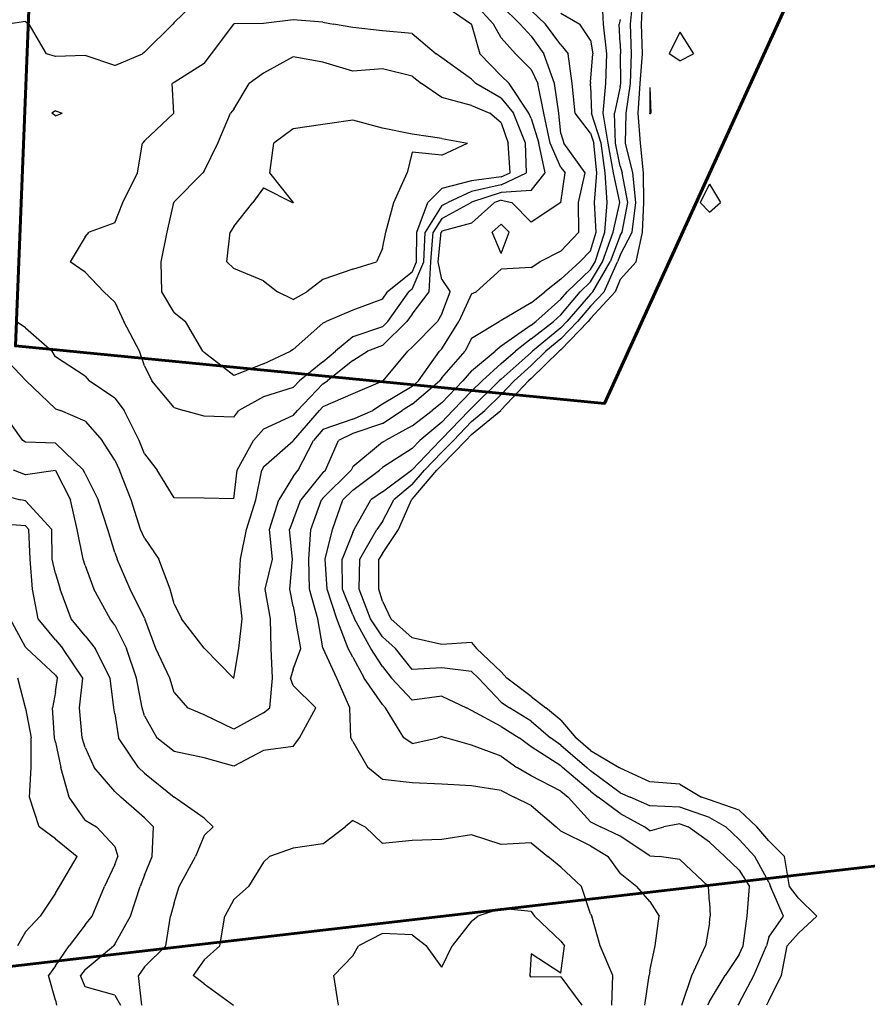
# Model space of a CAD drawing. Extents: x 1627044 to 1639762, y 277292 to 291364.
# Drawn here: x 1633795 to 1634508, y 288676 to 289504 of the extents above; entities that cross this region are included whole.
import ezdxf

# ---------------------------------------------------------------- set-up
doc = ezdxf.new("R2010")
doc.units = 0
doc.header["$LTSCALE"] = 200
doc.header["$MEASUREMENT"] = 0
for name, color, linetype in [('1212.000000', 177, 'CONTINUOUS'), ('1214.000000', 173, 'CONTINUOUS'), ('1216.000000', 167, 'CONTINUOUS'), ('1218.000000', 163, 'CONTINUOUS'), ('1220.000000', 157, 'CONTINUOUS'), ('1222.000000', 153, 'CONTINUOUS'), ('1224.000000', 147, 'CONTINUOUS'), ('1226.000000', 143, 'CONTINUOUS'), ('1228.000000', 137, 'CONTINUOUS'), ('1230.000000', 133, 'CONTINUOUS'), ('1232.000000', 127, 'CONTINUOUS'), ('1234.000000', 123, 'CONTINUOUS'), ('1236.000000', 117, 'CONTINUOUS')]:
    doc.layers.add(name, color=color, linetype=linetype)
doc.layers.add('PROPLINE', color=71, linetype='CONTINUOUS', lineweight=60)

msp = doc.modelspace()

# ---------------------------------------------------------------- linework, layer by layer
at = {"layer": '1212.000000'}
for p, q in [((1634350, 289493.15, 1212), (1634341.1, 289475, 1212)), ((1634350, 289493.15, 1212), (1634361.55, 289475, 1212)), ((1634350, 289469.13, 1212), (1634341.1, 289475, 1212)), ((1634350, 289469.13, 1212), (1634361.55, 289475, 1212)), ((1634325, 289446.67, 1212), (1634324.93, 289425, 1212)), ((1634325, 289446.67, 1212), (1634325.71, 289425, 1212)), ((1634325, 289424.56, 1212), (1634324.93, 289425, 1212)), ((1634325, 289424.56, 1212), (1634325.71, 289425, 1212)), ((1634375, 289365.54, 1212), (1634367.13, 289350, 1212)), ((1634375, 289365.54, 1212), (1634384.2, 289350, 1212)), ((1634375, 289341.76, 1212), (1634367.13, 289350, 1212)), ((1634375, 289341.76, 1212), (1634384.2, 289350, 1212))]:
    msp.add_line(p, q, dxfattribs=at)
at = {"layer": '1214.000000'}
for p, q in [((1634317.87, 289500, 1214), (1634319.23, 289525, 1214)), ((1634318.57, 289475, 1214), (1634317.87, 289500, 1214)), ((1634316.84, 289450, 1214), (1634318.57, 289475, 1214)), ((1634314.99, 289425, 1214), (1634316.84, 289450, 1214)), ((1634317.02, 289400, 1214), (1634314.99, 289425, 1214)), ((1634319.64, 289375, 1214), (1634317.02, 289400, 1214)), ((1634319.83, 289350, 1214), (1634319.64, 289375, 1214)), ((1634318.57, 289325, 1214), (1634319.83, 289350, 1214)), ((1634313.49, 289300, 1214), (1634318.57, 289325, 1214)), ((1634300, 289285.12, 1214), (1634313.49, 289300, 1214)), ((1634300, 289285.12, 1214), (1634295.84, 289275, 1214)), ((1634275, 289252.45, 1214), (1634295.84, 289275, 1214)), ((1634250, 289226.09, 1214), (1634272.88, 289250, 1214)), ((1634275, 289252.45, 1214), (1634272.88, 289250, 1214)), ((1634225, 289201.93, 1214), (1634248.68, 289225, 1214)), ((1634250, 289226.09, 1214), (1634248.68, 289225, 1214)), ((1634200, 289175.53, 1214), (1634222.85, 289200, 1214)), ((1634225, 289201.93, 1214), (1634222.85, 289200, 1214)), ((1634175, 289154.94, 1214), (1634199.46, 289175, 1214)), ((1634200, 289175.53, 1214), (1634199.46, 289175, 1214)), ((1634150, 289129.28, 1214), (1634170.21, 289150, 1214)), ((1634175, 289154.94, 1214), (1634170.21, 289150, 1214)), ((1634125, 289100.56, 1214), (1634145.84, 289125, 1214)), ((1634150, 289129.28, 1214), (1634145.84, 289125, 1214)), ((1634113.45, 289075, 1214), (1634124.34, 289100, 1214)), ((1634125, 289100.56, 1214), (1634124.34, 289100, 1214)), ((1634100, 289054.87, 1214), (1634113.45, 289075, 1214)), ((1634100, 289054.87, 1214), (1634097.03, 289050, 1214)), ((1634097.1, 289025, 1214), (1634097.03, 289050, 1214)), ((1634100, 289014.91, 1214), (1634097.1, 289025, 1214)), ((1634100, 289014.91, 1214), (1634106.97, 289000, 1214)), ((1634125, 288984.02, 1214), (1634106.97, 289000, 1214)), ((1634150, 288978.37, 1214), (1634125, 288984.02, 1214)), ((1634175, 288980.06, 1214), (1634150, 288978.37, 1214)), ((1634175, 288980.06, 1214), (1634179.25, 288975, 1214)), ((1634200, 288955.46, 1214), (1634179.25, 288975, 1214)), ((1634200, 288955.46, 1214), (1634204.51, 288950, 1214)), ((1634225, 288934.56, 1214), (1634204.51, 288950, 1214)), ((1634225, 288934.56, 1214), (1634237.56, 288925, 1214)), ((1634250, 288914.7, 1214), (1634237.56, 288925, 1214)), ((1634250, 288914.7, 1214), (1634262.64, 288900, 1214)), ((1634275, 288889.33, 1214), (1634262.64, 288900, 1214)), ((1634275, 288889.33, 1214), (1634299.09, 288875, 1214)), ((1634300, 288874.34, 1214), (1634299.09, 288875, 1214)), ((1634325, 288862.83, 1214), (1634300, 288874.34, 1214)), ((1634350, 288860.99, 1214), (1634325, 288862.83, 1214)), ((1634350, 288860.99, 1214), (1634368.29, 288850, 1214)), ((1634375, 288847.8, 1214), (1634368.29, 288850, 1214)), ((1634400, 288838.99, 1214), (1634375, 288847.8, 1214)), ((1634400, 288838.99, 1214), (1634414.7, 288825, 1214)), ((1634425, 288813.4, 1214), (1634414.7, 288825, 1214)), ((1634425, 288813.4, 1214), (1634438.01, 288800, 1214)), ((1634442.34, 288775, 1214), (1634438.01, 288800, 1214)), ((1634450, 288765.14, 1214), (1634442.34, 288775, 1214)), ((1634450, 288765.14, 1214), (1634465.19, 288750, 1214)), ((1634450, 288735.76, 1214), (1634465.19, 288750, 1214)), ((1634450, 288735.76, 1214), (1634440.42, 288725, 1214)), ((1634435.49, 288700, 1214), (1634440.42, 288725, 1214)), ((1634425, 288679, 1214), (1634435.49, 288700, 1214)), ((1634425, 288679, 1214), (1634423.09, 288675, 1214))]:
    msp.add_line(p, q, dxfattribs=at)
at = {"layer": '1216.000000'}
for p, q in [((1634308.63, 289500, 1216), (1634311.09, 289525, 1216)), ((1634309.45, 289475, 1216), (1634308.63, 289500, 1216)), ((1634308.67, 289450, 1216), (1634309.45, 289475, 1216)), ((1634305.05, 289425, 1216), (1634308.67, 289450, 1216)), ((1634304.33, 289400, 1216), (1634305.05, 289425, 1216)), ((1634310.68, 289375, 1216), (1634304.33, 289400, 1216)), ((1634313.13, 289350, 1216), (1634310.68, 289375, 1216)), ((1634310.03, 289325, 1216), (1634313.13, 289350, 1216)), ((1634300, 289305.78, 1216), (1634310.03, 289325, 1216)), ((1634300, 289305.78, 1216), (1634297.77, 289300, 1216)), ((1634286.37, 289275, 1216), (1634297.77, 289300, 1216)), ((1634275, 289262.69, 1216), (1634286.37, 289275, 1216)), ((1634275, 289262.69, 1216), (1634264.01, 289250, 1216)), ((1634250, 289235.36, 1216), (1634264.01, 289250, 1216)), ((1634250, 289235.36, 1216), (1634237.46, 289225, 1216)), ((1634225, 289212.87, 1216), (1634237.46, 289225, 1216)), ((1634225, 289212.87, 1216), (1634210.68, 289200, 1216)), ((1634200, 289188.56, 1216), (1634210.68, 289200, 1216)), ((1634200, 289188.56, 1216), (1634186.21, 289175, 1216)), ((1634175, 289165.81, 1216), (1634186.21, 289175, 1216)), ((1634175, 289165.81, 1216), (1634159.66, 289150, 1216)), ((1634150, 289140.09, 1216), (1634159.66, 289150, 1216)), ((1634150, 289140.09, 1216), (1634135.32, 289125, 1216)), ((1634125, 289112.89, 1216), (1634135.32, 289125, 1216)), ((1634125, 289112.89, 1216), (1634109.71, 289100, 1216)), ((1634100, 289081.66, 1216), (1634109.71, 289100, 1216)), ((1634100, 289081.66, 1216), (1634095.41, 289075, 1216)), ((1634080.91, 289050, 1216), (1634095.41, 289075, 1216)), ((1634080.35, 289025, 1216), (1634080.91, 289050, 1216)), ((1634089.96, 289000, 1216), (1634080.35, 289025, 1216)), ((1634100, 288984.87, 1216), (1634089.96, 289000, 1216)), ((1634100, 288984.87, 1216), (1634110.92, 288975, 1216)), ((1634125, 288957.29, 1216), (1634110.92, 288975, 1216)), ((1634150, 288958.7, 1216), (1634125, 288957.29, 1216)), ((1634175, 288955.57, 1216), (1634150, 288958.7, 1216)), ((1633799.95, 288925, 1216), (1633793.42, 288950, 1216)), ((1634175, 288955.57, 1216), (1634180.78, 288950, 1216)), ((1634200, 288930.01, 1216), (1634180.78, 288950, 1216)), ((1633800, 288924.77, 1216), (1633799.95, 288925, 1216)), ((1633800, 288924.77, 1216), (1633804.57, 288900, 1216)), ((1634200, 288930.01, 1216), (1634206.95, 288925, 1216)), ((1634225, 288913.89, 1216), (1634206.95, 288925, 1216)), ((1634225, 288913.89, 1216), (1634241.39, 288900, 1216)), ((1633804.54, 288875, 1216), (1633804.57, 288900, 1216)), ((1634250, 288893.75, 1216), (1634241.39, 288900, 1216)), ((1634250, 288893.75, 1216), (1634271.81, 288875, 1216)), ((1633803.15, 288850, 1216), (1633804.54, 288875, 1216)), ((1634275, 288872.27, 1216), (1634271.81, 288875, 1216)), ((1634300, 288853.55, 1216), (1634275, 288872.27, 1216)), ((1633811.4, 288825, 1216), (1633803.15, 288850, 1216)), ((1634300, 288853.55, 1216), (1634308.29, 288850, 1216)), ((1634325, 288842.73, 1216), (1634308.29, 288850, 1216)), ((1634350, 288841.63, 1216), (1634325, 288842.73, 1216)), ((1634375, 288832.92, 1216), (1634350, 288841.63, 1216)), ((1633825, 288815.02, 1216), (1633811.4, 288825, 1216)), ((1634375, 288832.92, 1216), (1634388.78, 288825, 1216)), ((1634400, 288814.43, 1216), (1634388.78, 288825, 1216)), ((1633825, 288815.02, 1216), (1633843.43, 288800, 1216)), ((1634400, 288814.43, 1216), (1634413.06, 288800, 1216)), ((1633828.53, 288775, 1216), (1633843.43, 288800, 1216)), ((1634425, 288778.43, 1216), (1634413.06, 288800, 1216)), ((1634425, 288778.43, 1216), (1634426.38, 288775, 1216)), ((1633825, 288769.19, 1216), (1633812.2, 288750, 1216)), ((1633825, 288769.19, 1216), (1633828.53, 288775, 1216)), ((1634437.13, 288750, 1216), (1634426.38, 288775, 1216)), ((1633800, 288736.68, 1216), (1633812.2, 288750, 1216)), ((1634425, 288732.36, 1216), (1634437.13, 288750, 1216)), ((1633800, 288736.68, 1216), (1633793.18, 288725, 1216)), ((1634425, 288732.36, 1216), (1634422.99, 288725, 1216)), ((1634412.35, 288700, 1216), (1634422.99, 288725, 1216)), ((1634400, 288676.92, 1216), (1634412.35, 288700, 1216)), ((1634400, 288676.92, 1216), (1634398.78, 288675, 1216))]:
    msp.add_line(p, q, dxfattribs=at)
at = {"layer": '1218.000000'}
for p, q in [((1634300, 289503.89, 1218), (1634299.11, 289500, 1218)), ((1634300, 289483.76, 1218), (1634299.11, 289500, 1218)), ((1634300, 289483.76, 1218), (1634300.33, 289475, 1218)), ((1634300.5, 289450, 1218), (1634300.33, 289475, 1218)), ((1634300, 289447.22, 1218), (1634295.24, 289425, 1218)), ((1634300, 289447.22, 1218), (1634300.5, 289450, 1218)), ((1634295.99, 289400, 1218), (1634295.24, 289425, 1218)), ((1634300, 289380.63, 1218), (1634295.99, 289400, 1218)), ((1634300, 289380.63, 1218), (1634301.72, 289375, 1218)), ((1634306.44, 289350, 1218), (1634301.72, 289375, 1218)), ((1634301.48, 289325, 1218), (1634306.44, 289350, 1218)), ((1634300, 289322.15, 1218), (1634291.46, 289300, 1218)), ((1634300, 289322.15, 1218), (1634301.48, 289325, 1218)), ((1634276.91, 289275, 1218), (1634291.46, 289300, 1218)), ((1634275, 289272.93, 1218), (1634255.15, 289250, 1218)), ((1634275, 289272.93, 1218), (1634276.91, 289275, 1218)), ((1634250, 289244.62, 1218), (1634255.15, 289250, 1218)), ((1634250, 289244.62, 1218), (1634226.23, 289225, 1218)), ((1634225, 289223.8, 1218), (1634200, 289201.58, 1218)), ((1634225, 289223.8, 1218), (1634226.23, 289225, 1218)), ((1634175, 289177.17, 1218), (1634198.25, 289200, 1218)), ((1634200, 289201.58, 1218), (1634198.25, 289200, 1218)), ((1634150, 289151.18, 1218), (1634172.91, 289175, 1218)), ((1634175, 289177.17, 1218), (1634172.91, 289175, 1218)), ((1634125, 289125.32, 1218), (1634148.58, 289150, 1218)), ((1634150, 289151.18, 1218), (1634148.58, 289150, 1218)), ((1634100, 289106.8, 1218), (1634124.51, 289125, 1218)), ((1634125, 289125.32, 1218), (1634124.51, 289125, 1218)), ((1634100, 289106.8, 1218), (1634090.4, 289100, 1218)), ((1634076.35, 289075, 1218), (1634090.4, 289100, 1218)), ((1634075, 289072.49, 1218), (1634076.35, 289075, 1218)), ((1634075, 289072.49, 1218), (1634066.05, 289050, 1218)), ((1634066.34, 289025, 1218), (1634066.05, 289050, 1218)), ((1634075, 289003.45, 1218), (1634066.34, 289025, 1218)), ((1633800, 288976.26, 1218), (1633787.12, 289000, 1218)), ((1634075, 289003.45, 1218), (1634076.47, 289000, 1218)), ((1634090.35, 288975, 1218), (1634076.47, 289000, 1218)), ((1633800, 288976.26, 1218), (1633800.99, 288975, 1218)), ((1633825, 288952.51, 1218), (1633800.99, 288975, 1218)), ((1634100, 288959.78, 1218), (1634090.35, 288975, 1218)), ((1634100, 288959.78, 1218), (1634107.7, 288950, 1218)), ((1633825, 288952.51, 1218), (1633826.82, 288950, 1218)), ((1633825, 288938.64, 1218), (1633826.82, 288950, 1218)), ((1634125, 288931.65, 1218), (1634107.7, 288950, 1218)), ((1633825, 288938.64, 1218), (1633822.66, 288925, 1218)), ((1634150, 288934.98, 1218), (1634125, 288931.65, 1218)), ((1634150, 288934.98, 1218), (1634170.7, 288925, 1218)), ((1633824.37, 288900, 1218), (1633822.66, 288925, 1218)), ((1634175, 288923.01, 1218), (1634170.7, 288925, 1218)), ((1634200, 288909.41, 1218), (1634175, 288923.01, 1218)), ((1634200, 288909.41, 1218), (1634215.01, 288900, 1218)), ((1633825, 288896.23, 1218), (1633824.37, 288900, 1218)), ((1634225, 288892.29, 1218), (1634215.01, 288900, 1218)), ((1633825, 288896.23, 1218), (1633829.68, 288875, 1218)), ((1634250, 288876.33, 1218), (1634225, 288892.29, 1218)), ((1633836.52, 288850, 1218), (1633829.68, 288875, 1218)), ((1634250, 288876.33, 1218), (1634251.55, 288875, 1218)), ((1634275, 288854.92, 1218), (1634251.55, 288875, 1218)), ((1633850, 288830.71, 1218), (1633836.52, 288850, 1218)), ((1634275, 288854.92, 1218), (1634281.37, 288850, 1218)), ((1634300, 288836.4, 1218), (1634281.37, 288850, 1218)), ((1634300, 288836.4, 1218), (1634320.31, 288825, 1218)), ((1633850, 288830.71, 1218), (1633859.73, 288825, 1218)), ((1633875, 288808.47, 1218), (1633859.73, 288825, 1218)), ((1634325, 288821.65, 1218), (1634320.31, 288825, 1218)), ((1634325, 288821.65, 1218), (1634336.53, 288825, 1218)), ((1634350, 288827.62, 1218), (1634336.53, 288825, 1218)), ((1634350, 288827.62, 1218), (1634357.15, 288825, 1218)), ((1634375, 288812.08, 1218), (1634357.15, 288825, 1218)), ((1633875, 288808.47, 1218), (1633877.54, 288800, 1218)), ((1634375, 288812.08, 1218), (1634387.93, 288800, 1218)), ((1633875, 288793.28, 1218), (1633877.54, 288800, 1218)), ((1634400, 288788.51, 1218), (1634387.93, 288800, 1218)), ((1633875, 288793.28, 1218), (1633866.45, 288775, 1218)), ((1634400, 288788.51, 1218), (1634408.61, 288775, 1218)), ((1633856.06, 288750, 1218), (1633866.45, 288775, 1218)), ((1634406.58, 288750, 1218), (1634408.61, 288775, 1218)), ((1633850, 288742.64, 1218), (1633836.59, 288725, 1218)), ((1633850, 288742.64, 1218), (1633856.06, 288750, 1218)), ((1634403.47, 288725, 1218), (1634406.58, 288750, 1218)), ((1633825, 288708.26, 1218), (1633836.59, 288725, 1218)), ((1634400, 288717.66, 1218), (1634388.25, 288700, 1218)), ((1634400, 288717.66, 1218), (1634403.47, 288725, 1218)), ((1633825, 288708.26, 1218), (1633819.12, 288700, 1218)), ((1633825, 288679.25, 1218), (1633819.12, 288700, 1218)), ((1634375, 288678.28, 1218), (1634388.25, 288700, 1218)), ((1633825, 288679.25, 1218), (1633826.1, 288675, 1218)), ((1634375, 288678.28, 1218), (1634373.42, 288675, 1218))]:
    msp.add_line(p, q, dxfattribs=at)
at = {"layer": '1220.000000'}
for p, q in [((1634285.78, 289500, 1220), (1634284.54, 289525, 1220)), ((1634288.65, 289475, 1220), (1634285.78, 289500, 1220)), ((1634287.85, 289450, 1220), (1634288.65, 289475, 1220)), ((1634285.57, 289425, 1220), (1634287.85, 289450, 1220)), ((1634289.91, 289400, 1220), (1634285.57, 289425, 1220)), ((1634294.31, 289375, 1220), (1634289.91, 289400, 1220)), ((1634299.58, 289350, 1220), (1634294.31, 289375, 1220)), ((1634294.07, 289325, 1220), (1634299.58, 289350, 1220)), ((1634285.15, 289300, 1220), (1634294.07, 289325, 1220)), ((1634275, 289283.29, 1220), (1634285.15, 289300, 1220)), ((1634275, 289283.29, 1220), (1634266.28, 289275, 1220)), ((1634250, 289255.49, 1220), (1634266.28, 289275, 1220)), ((1634250, 289255.49, 1220), (1634243.8, 289250, 1220)), ((1634225, 289235.29, 1220), (1634243.8, 289250, 1220)), ((1634225, 289235.29, 1220), (1634211.91, 289225, 1220)), ((1634200, 289214.52, 1220), (1634211.91, 289225, 1220)), ((1634200, 289214.52, 1220), (1634183.93, 289200, 1220)), ((1634175, 289191.23, 1220), (1634183.93, 289200, 1220)), ((1634175, 289191.23, 1220), (1634159.36, 289175, 1220)), ((1634150, 289165.27, 1220), (1634159.36, 289175, 1220)), ((1634150, 289165.27, 1220), (1634131.56, 289150, 1220)), ((1634125, 289143.13, 1220), (1634131.56, 289150, 1220)), ((1634125, 289143.13, 1220), (1634100, 289127.08, 1220)), ((1634075, 289108.23, 1220), (1634097.64, 289125, 1220)), ((1634100, 289127.08, 1220), (1634097.64, 289125, 1220)), ((1634075, 289108.23, 1220), (1634066.74, 289100, 1220)), ((1634058.12, 289075, 1220), (1634066.74, 289100, 1220)), ((1633800, 289078.04, 1220), (1633775, 289079.92, 1220)), ((1633800, 289078.04, 1220), (1633802.78, 289075, 1220)), ((1633803.73, 289050, 1220), (1633802.78, 289075, 1220)), ((1634051.93, 289050, 1220), (1634058.12, 289075, 1220)), ((1633805.7, 289025, 1220), (1633803.73, 289050, 1220)), ((1634053.62, 289025, 1220), (1634051.93, 289050, 1220)), ((1633810.58, 289000, 1220), (1633805.7, 289025, 1220)), ((1634061.58, 289000, 1220), (1634053.62, 289025, 1220)), ((1633825, 288982.4, 1220), (1633810.58, 289000, 1220)), ((1634071.17, 288975, 1220), (1634061.58, 289000, 1220)), ((1633825, 288982.4, 1220), (1633831.22, 288975, 1220)), ((1633848.05, 288950, 1220), (1633831.22, 288975, 1220)), ((1634075, 288967.58, 1220), (1634071.17, 288975, 1220)), ((1634075, 288967.58, 1220), (1634084.79, 288950, 1220)), ((1633845.3, 288925, 1220), (1633848.05, 288950, 1220)), ((1634100, 288927.87, 1220), (1634084.79, 288950, 1220)), ((1633847.52, 288900, 1220), (1633845.3, 288925, 1220)), ((1634100, 288927.87, 1220), (1634102.66, 288925, 1220)), ((1634117.9, 288900, 1220), (1634102.66, 288925, 1220)), ((1633850, 288891.86, 1220), (1633847.52, 288900, 1220)), ((1634125, 288895, 1220), (1634117.9, 288900, 1220)), ((1634125, 288895, 1220), (1634146.64, 288900, 1220)), ((1634150, 288901.03, 1220), (1634146.64, 288900, 1220)), ((1634150, 288901.03, 1220), (1634153.33, 288900, 1220)), ((1634175, 288893.69, 1220), (1634153.33, 288900, 1220)), ((1633850, 288891.86, 1220), (1633857.65, 288875, 1220)), ((1634200, 288884.46, 1220), (1634175, 288893.69, 1220)), ((1634200, 288884.46, 1220), (1634213.13, 288875, 1220)), ((1633875, 288854.88, 1220), (1633857.65, 288875, 1220)), ((1634225, 288868, 1220), (1634213.13, 288875, 1220)), ((1634250, 288855.16, 1220), (1634225, 288868, 1220)), ((1633875, 288854.88, 1220), (1633880.17, 288850, 1220)), ((1633900, 288832.51, 1220), (1633880.17, 288850, 1220)), ((1634250, 288855.16, 1220), (1634256.28, 288850, 1220)), ((1634275, 288829.35, 1220), (1634256.28, 288850, 1220)), ((1633900, 288832.51, 1220), (1633907.48, 288825, 1220)), ((1633906.45, 288800, 1220), (1633907.48, 288825, 1220)), ((1634275, 288829.35, 1220), (1634283.27, 288825, 1220)), ((1634300, 288817.15, 1220), (1634283.27, 288825, 1220)), ((1634325, 288800.74, 1220), (1634300, 288817.15, 1220)), ((1633900, 288784.43, 1220), (1633906.45, 288800, 1220)), ((1634325, 288800.74, 1220), (1634332.84, 288800, 1220)), ((1634350, 288797.51, 1220), (1634332.84, 288800, 1220)), ((1634350, 288797.51, 1220), (1634374.19, 288775, 1220)), ((1633900, 288784.43, 1220), (1633896.43, 288775, 1220)), ((1633888.27, 288750, 1220), (1633896.43, 288775, 1220)), ((1634375, 288761.74, 1220), (1634374.19, 288775, 1220)), ((1634375, 288761.74, 1220), (1634375.69, 288750, 1220)), ((1633875, 288726.3, 1220), (1633888.27, 288750, 1220)), ((1634375, 288744.45, 1220), (1634371.73, 288725, 1220)), ((1634375, 288744.45, 1220), (1634375.69, 288750, 1220)), ((1633875, 288726.3, 1220), (1633873.95, 288725, 1220)), ((1633850, 288705, 1220), (1633873.95, 288725, 1220)), ((1634360.24, 288700, 1220), (1634371.73, 288725, 1220)), ((1633850, 288705, 1220), (1633846.15, 288700, 1220)), ((1633850, 288690.67, 1220), (1633846.15, 288700, 1220)), ((1634351.65, 288675, 1220), (1634360.24, 288700, 1220)), ((1633875, 288683.47, 1220), (1633850, 288690.67, 1220)), ((1633875, 288683.47, 1220), (1633879.65, 288675, 1220))]:
    msp.add_line(p, q, dxfattribs=at)
at = {"layer": '1222.000000'}
for p, q in [((1634250, 289509.06, 1222), (1634266.1, 289500, 1222)), ((1634275, 289486.34, 1222), (1634266.1, 289500, 1222)), ((1634275, 289486.34, 1222), (1634276.88, 289475, 1222)), ((1634275, 289451.14, 1222), (1634276.88, 289475, 1222)), ((1634275, 289451.14, 1222), (1634274.88, 289450, 1222)), ((1634275, 289448.11, 1222), (1634274.88, 289450, 1222)), ((1634275, 289448.11, 1222), (1634275.9, 289425, 1222)), ((1634283.82, 289400, 1222), (1634275.9, 289425, 1222)), ((1634287.27, 289375, 1222), (1634283.82, 289400, 1222)), ((1634288.92, 289350, 1222), (1634287.27, 289375, 1222)), ((1634286.9, 289325, 1222), (1634288.92, 289350, 1222)), ((1634278.84, 289300, 1222), (1634286.9, 289325, 1222)), ((1634275, 289293.68, 1222), (1634278.84, 289300, 1222)), ((1634275, 289293.68, 1222), (1634255.35, 289275, 1222)), ((1634250, 289268.59, 1222), (1634255.35, 289275, 1222)), ((1634250, 289268.59, 1222), (1634229.02, 289250, 1222)), ((1634225, 289246.86, 1222), (1634229.02, 289250, 1222)), ((1634225, 289246.86, 1222), (1634200, 289229.06, 1222)), ((1634175, 289208.4, 1222), (1634194.93, 289225, 1222)), ((1634200, 289229.06, 1222), (1634194.93, 289225, 1222)), ((1634175, 289208.4, 1222), (1634167.56, 289200, 1222)), ((1634150, 289181.45, 1222), (1634167.56, 289200, 1222)), ((1634150, 289181.45, 1222), (1634141.81, 289175, 1222)), ((1634125, 289162.29, 1222), (1634141.81, 289175, 1222)), ((1634125, 289162.29, 1222), (1634102.64, 289150, 1222)), ((1634100, 289148.45, 1222), (1634075, 289127.69, 1222)), ((1634100, 289148.45, 1222), (1634102.64, 289150, 1222)), ((1634050, 289101.45, 1222), (1634073.66, 289125, 1222)), ((1634075, 289127.69, 1222), (1634073.66, 289125, 1222)), ((1633775, 289105.24, 1222), (1633795.88, 289100, 1222)), ((1633800, 289099.17, 1222), (1633795.88, 289100, 1222)), ((1633800, 289099.17, 1222), (1633822.12, 289075, 1222)), ((1634039.94, 289075, 1222), (1634048.83, 289100, 1222)), ((1634050, 289101.45, 1222), (1634048.83, 289100, 1222)), ((1633822.45, 289050, 1222), (1633822.12, 289075, 1222)), ((1634038.23, 289050, 1222), (1634039.94, 289075, 1222)), ((1633825, 289038.09, 1222), (1633822.45, 289050, 1222)), ((1634038.64, 289025, 1222), (1634038.23, 289050, 1222)), ((1633825, 289038.09, 1222), (1633829.04, 289025, 1222)), ((1633838.25, 289000, 1222), (1633829.04, 289025, 1222)), ((1634045.68, 289000, 1222), (1634038.64, 289025, 1222)), ((1633850, 288985.76, 1222), (1633838.25, 289000, 1222)), ((1634050, 288975.69, 1222), (1634045.68, 289000, 1222)), ((1633850, 288985.76, 1222), (1633858.53, 288975, 1222)), ((1633871.1, 288950, 1222), (1633858.53, 288975, 1222)), ((1634050, 288975.69, 1222), (1634050.14, 288975, 1222)), ((1634061.63, 288950, 1222), (1634050.14, 288975, 1222)), ((1633874.15, 288925, 1222), (1633871.1, 288950, 1222)), ((1634072.48, 288925, 1222), (1634061.63, 288950, 1222)), ((1633875, 288920, 1222), (1633874.15, 288925, 1222)), ((1634073.32, 288900, 1222), (1634072.48, 288925, 1222)), ((1633875, 288920, 1222), (1633878.16, 288900, 1222)), ((1633894.82, 288875, 1222), (1633878.16, 288900, 1222)), ((1634075, 288896.69, 1222), (1634073.32, 288900, 1222)), ((1634075, 288896.69, 1222), (1634087.77, 288875, 1222)), ((1633900, 288870.09, 1222), (1633894.82, 288875, 1222)), ((1634100, 288864.84, 1222), (1634087.77, 288875, 1222)), ((1633900, 288870.09, 1222), (1633924.95, 288850, 1222)), ((1634125, 288862.04, 1222), (1634100, 288864.84, 1222)), ((1634150, 288860.88, 1222), (1634125, 288862.04, 1222)), ((1634175, 288859.53, 1222), (1634150, 288860.88, 1222)), ((1634200, 288855.52, 1222), (1634175, 288859.53, 1222)), ((1633925, 288849.95, 1222), (1633924.95, 288850, 1222)), ((1633950, 288832.44, 1222), (1633925, 288849.95, 1222)), ((1634200, 288855.52, 1222), (1634210.68, 288850, 1222)), ((1634225, 288843.06, 1222), (1634210.68, 288850, 1222)), ((1634225, 288843.06, 1222), (1634246.04, 288825, 1222)), ((1633950, 288832.44, 1222), (1633957.68, 288825, 1222)), ((1633950, 288817.86, 1222), (1633957.68, 288825, 1222)), ((1634250, 288821.51, 1222), (1634246.04, 288825, 1222)), ((1633950, 288817.86, 1222), (1633942.86, 288800, 1222)), ((1634275, 288809.1, 1222), (1634250, 288821.51, 1222)), ((1634275, 288809.1, 1222), (1634289.81, 288800, 1222)), ((1633929.04, 288775, 1222), (1633942.86, 288800, 1222)), ((1634300, 288786.11, 1222), (1634289.81, 288800, 1222)), ((1634300, 288786.11, 1222), (1634313.83, 288775, 1222)), ((1633925, 288761.06, 1222), (1633929.04, 288775, 1222)), ((1634325, 288762.31, 1222), (1634313.83, 288775, 1222)), ((1633925, 288761.06, 1222), (1633921.74, 288750, 1222)), ((1634325, 288762.31, 1222), (1634332.72, 288750, 1222)), ((1633917.8, 288725, 1222), (1633921.74, 288750, 1222)), ((1634329.38, 288725, 1222), (1634332.72, 288750, 1222)), ((1633900, 288707.41, 1222), (1633917.8, 288725, 1222)), ((1634325, 288704.13, 1222), (1634329.38, 288725, 1222)), ((1633900, 288707.41, 1222), (1633894.81, 288700, 1222)), ((1634325, 288704.13, 1222), (1634324.36, 288700, 1222)), ((1633897.75, 288675, 1222), (1633894.81, 288700, 1222)), ((1634320.75, 288675, 1222), (1634324.36, 288700, 1222))]:
    msp.add_line(p, q, dxfattribs=at)
at = {"layer": '1224.000000'}
for p, q in [((1634225, 289511.5, 1224), (1634237.28, 289500, 1224)), ((1634250, 289482.46, 1224), (1634237.28, 289500, 1224)), ((1634250, 289482.46, 1224), (1634256.21, 289475, 1224)), ((1634259.55, 289450, 1224), (1634256.21, 289475, 1224)), ((1634262.21, 289425, 1224), (1634259.55, 289450, 1224)), ((1634275, 289408.29, 1224), (1634262.21, 289425, 1224)), ((1634275, 289408.29, 1224), (1634277.74, 289400, 1224)), ((1634280.23, 289375, 1224), (1634277.74, 289400, 1224)), ((1634278.27, 289350, 1224), (1634280.23, 289375, 1224)), ((1634279.72, 289325, 1224), (1634278.27, 289350, 1224)), ((1634275, 289309.33, 1224), (1634279.72, 289325, 1224)), ((1634275, 289309.33, 1224), (1634265.98, 289300, 1224)), ((1634250, 289285.59, 1224), (1634265.98, 289300, 1224)), ((1634250, 289285.59, 1224), (1634236.52, 289275, 1224)), ((1634225, 289265.63, 1224), (1634236.52, 289275, 1224)), ((1634225, 289265.63, 1224), (1634200, 289250.84, 1224)), ((1634175, 289235.86, 1224), (1634198.32, 289250, 1224)), ((1634200, 289250.84, 1224), (1634198.32, 289250, 1224)), ((1634175, 289235.86, 1224), (1634169.57, 289225, 1224)), ((1634150, 289202.69, 1224), (1634169.57, 289225, 1224)), ((1634125, 289180.46, 1224), (1634148.04, 289200, 1224)), ((1634150, 289202.69, 1224), (1634148.04, 289200, 1224)), ((1634100, 289164.11, 1224), (1634116.55, 289175, 1224)), ((1634125, 289180.46, 1224), (1634116.55, 289175, 1224)), ((1634100, 289164.11, 1224), (1634075, 289155.81, 1224)), ((1634052.13, 289125, 1224), (1634063, 289150, 1224)), ((1634075, 289155.81, 1224), (1634063, 289150, 1224)), ((1633800, 289121.12, 1224), (1633789.74, 289125, 1224)), ((1633825, 289124.72, 1224), (1633800, 289121.12, 1224)), ((1633825, 289124.72, 1224), (1633837.7, 289100, 1224)), ((1634050, 289122.88, 1224), (1634031.54, 289100, 1224)), ((1634050, 289122.88, 1224), (1634052.13, 289125, 1224)), ((1633843.35, 289075, 1224), (1633837.7, 289100, 1224)), ((1634025, 289083.03, 1224), (1634031.54, 289100, 1224)), ((1634025, 289083.03, 1224), (1634021.97, 289075, 1224)), ((1633848.36, 289050, 1224), (1633843.35, 289075, 1224)), ((1634024.5, 289050, 1224), (1634021.97, 289075, 1224)), ((1633850, 289044.65, 1224), (1633848.36, 289050, 1224)), ((1634022.06, 289025, 1224), (1634024.5, 289050, 1224)), ((1633850, 289044.65, 1224), (1633857.35, 289025, 1224)), ((1633871.08, 289000, 1224), (1633857.35, 289025, 1224)), ((1634025, 289010.59, 1224), (1634022.06, 289025, 1224)), ((1634025, 289010.59, 1224), (1634026.95, 289000, 1224)), ((1633875, 288994.73, 1224), (1633871.08, 289000, 1224)), ((1634031.4, 288975, 1224), (1634026.95, 289000, 1224)), ((1633875, 288994.73, 1224), (1633884.78, 288975, 1224)), ((1633893.24, 288950, 1224), (1633884.78, 288975, 1224)), ((1634025, 288957.72, 1224), (1634031.4, 288975, 1224)), ((1634025, 288957.72, 1224), (1634022.69, 288950, 1224)), ((1633898.12, 288925, 1224), (1633893.24, 288950, 1224)), ((1634025, 288943.79, 1224), (1634022.69, 288950, 1224)), ((1634025, 288943.79, 1224), (1634043.99, 288925, 1224)), ((1633900, 288918.48, 1224), (1633898.12, 288925, 1224)), ((1634030.4, 288900, 1224), (1634043.99, 288925, 1224)), ((1633900, 288918.48, 1224), (1633910.21, 288900, 1224)), ((1633925, 288888.39, 1224), (1633910.21, 288900, 1224)), ((1634025, 288892.61, 1224), (1634030.4, 288900, 1224)), ((1634025, 288892.61, 1224), (1634000, 288889.26, 1224)), ((1633950, 288883.21, 1224), (1633925, 288888.39, 1224)), ((1633975, 288876.21, 1224), (1633950, 288883.21, 1224)), ((1634000, 288889.26, 1224), (1633975, 288876.21, 1224)), ((1634050, 288810.82, 1224), (1634068.56, 288825, 1224)), ((1634075, 288830.4, 1224), (1634068.56, 288825, 1224)), ((1634075, 288830.4, 1224), (1634085.43, 288825, 1224)), ((1634100, 288811.1, 1224), (1634085.43, 288825, 1224)), ((1634175, 288818.36, 1224), (1634150, 288814.37, 1224)), ((1634200, 288810.24, 1224), (1634175, 288818.36, 1224)), ((1634050, 288810.82, 1224), (1634025, 288807.26, 1224)), ((1634125, 288813.44, 1224), (1634100, 288811.1, 1224)), ((1634150, 288814.37, 1224), (1634125, 288813.44, 1224)), ((1634225, 288811.65, 1224), (1634200, 288810.24, 1224)), ((1634225, 288811.65, 1224), (1634239.19, 288800, 1224)), ((1634000, 288795.36, 1224), (1634005.13, 288800, 1224)), ((1634025, 288807.26, 1224), (1634005.13, 288800, 1224)), ((1634250, 288791.21, 1224), (1634239.19, 288800, 1224)), ((1634000, 288795.36, 1224), (1633987.31, 288775, 1224)), ((1634250, 288791.21, 1224), (1634267.37, 288775, 1224)), ((1633975, 288763.96, 1224), (1633987.31, 288775, 1224)), ((1634275, 288751.84, 1224), (1634267.37, 288775, 1224)), ((1633975, 288763.96, 1224), (1633967.52, 288750, 1224)), ((1634275, 288751.84, 1224), (1634276.16, 288750, 1224)), ((1633963.4, 288725, 1224), (1633967.52, 288750, 1224)), ((1634283.19, 288725, 1224), (1634276.16, 288750, 1224)), ((1633950, 288713.12, 1224), (1633963.4, 288725, 1224)), ((1634293.77, 288700, 1224), (1634283.19, 288725, 1224)), ((1633950, 288713.12, 1224), (1633940.84, 288700, 1224)), ((1633950, 288692.98, 1224), (1633940.84, 288700, 1224)), ((1633950, 288692.98, 1224), (1633974.79, 288675, 1224)), ((1634293.01, 288675, 1224), (1634293.77, 288700, 1224))]:
    msp.add_line(p, q, dxfattribs=at)
at = {"layer": '1226.000000'}
for p, q in [((1634200, 289515.67, 1226), (1634215.9, 289500, 1226)), ((1634225, 289489.94, 1226), (1634215.9, 289500, 1226)), ((1634225, 289489.94, 1226), (1634235.8, 289475, 1226)), ((1634244.73, 289450, 1226), (1634235.8, 289475, 1226)), ((1634248.31, 289425, 1226), (1634244.73, 289450, 1226)), ((1634250, 289408.06, 1226), (1634248.31, 289425, 1226)), ((1634250, 289408.06, 1226), (1634252.6, 289400, 1226)), ((1634270.62, 289375, 1226), (1634252.6, 289400, 1226)), ((1634264.77, 289350, 1226), (1634270.62, 289375, 1226)), ((1634265.19, 289325, 1226), (1634264.77, 289350, 1226)), ((1634200, 289331.66, 1226), (1634192.17, 289325, 1226)), ((1634200, 289331.66, 1226), (1634206.52, 289325, 1226)), ((1634200, 289306.98, 1226), (1634192.17, 289325, 1226)), ((1634200, 289306.98, 1226), (1634206.52, 289325, 1226)), ((1634250, 289309.13, 1226), (1634265.19, 289325, 1226)), ((1634250, 289309.13, 1226), (1634232.27, 289300, 1226)), ((1634225, 289295.46, 1226), (1634232.27, 289300, 1226)), ((1634200, 289293.89, 1226), (1634178.83, 289275, 1226)), ((1634225, 289295.46, 1226), (1634200, 289293.89, 1226)), ((1634175, 289273.06, 1226), (1634164.21, 289250, 1226)), ((1634175, 289273.06, 1226), (1634178.83, 289275, 1226)), ((1634150, 289227.06, 1226), (1634164.21, 289250, 1226)), ((1634130.42, 289200, 1226), (1634147.96, 289225, 1226)), ((1634150, 289227.06, 1226), (1634147.96, 289225, 1226)), ((1634125, 289195.4, 1226), (1634130.42, 289200, 1226)), ((1634125, 289195.4, 1226), (1634100, 289180.45, 1226)), ((1633797.69, 289150, 1226), (1633779.79, 289175, 1226)), ((1634075, 289167.85, 1226), (1634091.91, 289175, 1226)), ((1634100, 289180.45, 1226), (1634091.91, 289175, 1226)), ((1634075, 289167.85, 1226), (1634050, 289159.08, 1226)), ((1634050, 289159.08, 1226), (1634042.04, 289150, 1226)), ((1633800, 289148.61, 1226), (1633797.69, 289150, 1226)), ((1633825, 289147.72, 1226), (1633800, 289148.61, 1226)), ((1633825, 289147.72, 1226), (1633848.77, 289125, 1226)), ((1634029.08, 289125, 1226), (1634042.04, 289150, 1226)), ((1633850, 289121.8, 1226), (1633848.77, 289125, 1226)), ((1634025, 289119.49, 1226), (1634029.08, 289125, 1226)), ((1633850, 289121.8, 1226), (1633860.92, 289100, 1226)), ((1634025, 289119.49, 1226), (1634012.81, 289100, 1226)), ((1633869.09, 289075, 1226), (1633860.92, 289100, 1226)), ((1634005.04, 289075, 1226), (1634012.81, 289100, 1226)), ((1633875, 289055.67, 1226), (1633869.09, 289075, 1226)), ((1634007.67, 289050, 1226), (1634005.04, 289075, 1226)), ((1633875, 289055.67, 1226), (1633877.06, 289050, 1226)), ((1633888.04, 289025, 1226), (1633877.06, 289050, 1226)), ((1634001.3, 289025, 1226), (1634007.67, 289050, 1226)), ((1633900, 289000.63, 1226), (1633888.04, 289025, 1226)), ((1634005.84, 289000, 1226), (1634001.3, 289025, 1226)), ((1633900, 289000.63, 1226), (1633900.3, 289000, 1226)), ((1633909.5, 288975, 1226), (1633900.3, 289000, 1226)), ((1634006.48, 288975, 1226), (1634005.84, 289000, 1226)), ((1633921.37, 288950, 1226), (1633909.5, 288975, 1226)), ((1634007.54, 288950, 1226), (1634006.48, 288975, 1226)), ((1633925, 288938.04, 1226), (1633921.37, 288950, 1226)), ((1634005.29, 288925, 1226), (1634007.54, 288950, 1226)), ((1633925, 288938.04, 1226), (1633936.12, 288925, 1226)), ((1633950, 288919.32, 1226), (1633936.12, 288925, 1226)), ((1634000, 288920.99, 1226), (1634005.29, 288925, 1226)), ((1633975, 288907.2, 1226), (1633950, 288919.32, 1226)), ((1634000, 288920.99, 1226), (1633975, 288907.2, 1226)), ((1634200, 288756.29, 1226), (1634180.12, 288750, 1226)), ((1634225, 288753.82, 1226), (1634200, 288756.29, 1226)), ((1634225, 288753.82, 1226), (1634227.9, 288750, 1226)), ((1634175, 288745.89, 1226), (1634158.73, 288725, 1226)), ((1634175, 288745.89, 1226), (1634180.12, 288750, 1226)), ((1634250, 288728.83, 1226), (1634227.9, 288750, 1226)), ((1634100, 288735.46, 1226), (1634080.04, 288725, 1226)), ((1634125, 288734.15, 1226), (1634100, 288735.46, 1226)), ((1634125, 288734.15, 1226), (1634136.99, 288725, 1226)), ((1634250, 288728.83, 1226), (1634253.04, 288725, 1226)), ((1634075, 288716.56, 1226), (1634080.04, 288725, 1226)), ((1634150, 288706.96, 1226), (1634136.99, 288725, 1226)), ((1634150, 288706.96, 1226), (1634158.73, 288725, 1226)), ((1634225, 288718.18, 1226), (1634224.04, 288700, 1226)), ((1634250, 288702, 1226), (1634225, 288718.18, 1226)), ((1634250, 288702, 1226), (1634253.04, 288725, 1226)), ((1634075, 288716.56, 1226), (1634059.09, 288700, 1226)), ((1634063.2, 288675, 1226), (1634059.09, 288700, 1226)), ((1634225, 288698.68, 1226), (1634224.04, 288700, 1226)), ((1634250, 288699.02, 1226), (1634225, 288698.68, 1226)), ((1634250, 288699.02, 1226), (1634267.6, 288675, 1226))]:
    msp.add_line(p, q, dxfattribs=at)
at = {"layer": '1228.000000'}
for p, q in [((1634175, 289520.14, 1228), (1634193.46, 289500, 1228)), ((1634200, 289488.33, 1228), (1634193.46, 289500, 1228)), ((1634200, 289488.33, 1228), (1634211.82, 289475, 1228)), ((1634225, 289461.94, 1228), (1634211.82, 289475, 1228)), ((1634225, 289461.94, 1228), (1634230.75, 289450, 1228)), ((1634235.77, 289425, 1228), (1634230.75, 289450, 1228)), ((1634241.02, 289400, 1228), (1634235.77, 289425, 1228)), ((1634250, 289379.53, 1228), (1634241.02, 289400, 1228)), ((1634250, 289379.53, 1228), (1634253.54, 289375, 1228)), ((1634250.01, 289350, 1228), (1634253.54, 289375, 1228)), ((1634175, 289332.62, 1228), (1634194.37, 289350, 1228)), ((1634200, 289351.86, 1228), (1634194.37, 289350, 1228)), ((1634200, 289351.86, 1228), (1634208.93, 289350, 1228)), ((1634225, 289333.5, 1228), (1634208.93, 289350, 1228)), ((1634250, 289349.95, 1228), (1634225, 289333.5, 1228)), ((1634250, 289349.95, 1228), (1634250.01, 289350, 1228)), ((1634175, 289332.62, 1228), (1634150, 289325.83, 1228)), ((1634146.78, 289300, 1228), (1634149.47, 289325, 1228)), ((1634150, 289325.83, 1228), (1634149.47, 289325, 1228)), ((1634150, 289285.12, 1228), (1634146.78, 289300, 1228)), ((1634150, 289285.12, 1228), (1634156.95, 289275, 1228)), ((1634150, 289256.29, 1228), (1634156.95, 289275, 1228)), ((1634150, 289256.29, 1228), (1634146.38, 289250, 1228)), ((1634125, 289228.35, 1228), (1634146.38, 289250, 1228)), ((1633800, 289200.57, 1228), (1633776.62, 289225, 1228)), ((1634100.6, 289200, 1228), (1634121.51, 289225, 1228)), ((1634125, 289228.35, 1228), (1634121.51, 289225, 1228)), ((1633800, 289200.57, 1228), (1633800.43, 289200, 1228)), ((1633825, 289176.55, 1228), (1633800.43, 289200, 1228)), ((1634100, 289199.67, 1228), (1634075, 289188.99, 1228)), ((1634100, 289199.67, 1228), (1634100.6, 289200, 1228)), ((1634075, 289188.99, 1228), (1634050, 289178.17, 1228)), ((1633825, 289176.55, 1228), (1633829.44, 289175, 1228)), ((1633850, 289166.04, 1228), (1633829.44, 289175, 1228)), ((1634025.37, 289150, 1228), (1634046.98, 289175, 1228)), ((1634050, 289178.17, 1228), (1634046.98, 289175, 1228)), ((1633850, 289166.04, 1228), (1633864.48, 289150, 1228)), ((1633875, 289133.44, 1228), (1633864.48, 289150, 1228)), ((1634025, 289149.34, 1228), (1634000, 289127.57, 1228)), ((1634025, 289149.34, 1228), (1634025.37, 289150, 1228)), ((1633875, 289133.44, 1228), (1633879.08, 289125, 1228)), ((1633888.74, 289100, 1228), (1633879.08, 289125, 1228)), ((1633993.54, 289100, 1228), (1633998.51, 289125, 1228)), ((1634000, 289127.57, 1228), (1633998.51, 289125, 1228)), ((1633896.67, 289075, 1228), (1633888.74, 289100, 1228)), ((1633985.84, 289075, 1228), (1633993.54, 289100, 1228)), ((1633900, 289067.81, 1228), (1633896.67, 289075, 1228)), ((1633980.71, 289050, 1228), (1633985.84, 289075, 1228)), ((1633900, 289067.81, 1228), (1633912.06, 289050, 1228)), ((1633921.57, 289025, 1228), (1633912.06, 289050, 1228)), ((1633979.37, 289025, 1228), (1633980.71, 289050, 1228)), ((1633925, 289012.46, 1228), (1633921.57, 289025, 1228)), ((1633982.18, 289000, 1228), (1633979.37, 289025, 1228)), ((1633925, 289012.46, 1228), (1633931.03, 289000, 1228)), ((1633950, 288975.25, 1228), (1633931.03, 289000, 1228)), ((1633979.17, 288975, 1228), (1633982.18, 289000, 1228)), ((1633950, 288975.25, 1228), (1633950.46, 288975, 1228)), ((1633974.91, 288950, 1228), (1633950.46, 288975, 1228)), ((1633975.06, 288950, 1228), (1633979.17, 288975, 1228)), ((1633975, 288949.95, 1228), (1633974.91, 288950, 1228)), ((1633975, 288949.95, 1228), (1633975.06, 288950, 1228))]:
    msp.add_line(p, q, dxfattribs=at)
at = {"layer": '1230.000000'}
for p, q in [((1633925, 289501.36, 1230), (1633949.39, 289525, 1230)), ((1634150, 289517.02, 1230), (1634174.87, 289500, 1230)), ((1633800, 289502.15, 1230), (1633785.04, 289500, 1230)), ((1633800, 289502.15, 1230), (1633803.11, 289500, 1230)), ((1633817.53, 289475, 1230), (1633803.11, 289500, 1230)), ((1633900, 289476.28, 1230), (1633923.86, 289500, 1230)), ((1633925, 289501.36, 1230), (1633923.86, 289500, 1230)), ((1634175, 289499.73, 1230), (1634174.87, 289500, 1230)), ((1634175, 289499.73, 1230), (1634181.97, 289475, 1230)), ((1633825, 289472.75, 1230), (1633817.53, 289475, 1230)), ((1633850, 289473.58, 1230), (1633825, 289472.75, 1230)), ((1633875, 289465.13, 1230), (1633850, 289473.58, 1230)), ((1633875, 289465.13, 1230), (1633898.41, 289475, 1230)), ((1633900, 289476.28, 1230), (1633898.41, 289475, 1230)), ((1634200, 289456.51, 1230), (1634181.97, 289475, 1230)), ((1634200, 289456.51, 1230), (1634206.57, 289450, 1230)), ((1634223.18, 289425, 1230), (1634206.57, 289450, 1230)), ((1633825, 289426.97, 1230), (1633822.05, 289425, 1230)), ((1633825, 289422.93, 1230), (1633822.05, 289425, 1230)), ((1633825, 289426.97, 1230), (1633830.84, 289425, 1230)), ((1633825, 289422.93, 1230), (1633830.84, 289425, 1230)), ((1634225, 289420.64, 1230), (1634223.18, 289425, 1230)), ((1634225, 289420.64, 1230), (1634231.43, 289400, 1230)), ((1634236.84, 289375, 1230), (1634231.43, 289400, 1230)), ((1634225, 289360.14, 1230), (1634236.84, 289375, 1230)), ((1634200, 289358.39, 1230), (1634175, 289350.17, 1230)), ((1634225, 289360.14, 1230), (1634200, 289358.39, 1230)), ((1634150, 289336.59, 1230), (1634174.63, 289350, 1230)), ((1634175, 289350.17, 1230), (1634174.63, 289350, 1230)), ((1634150, 289336.59, 1230), (1634142.65, 289325, 1230)), ((1634140.75, 289300, 1230), (1634142.65, 289325, 1230)), ((1634139.31, 289275, 1230), (1634140.75, 289300, 1230)), ((1634125, 289256.14, 1230), (1634139.31, 289275, 1230)), ((1634125, 289256.14, 1230), (1634120.57, 289250, 1230)), ((1633800, 289244.48, 1230), (1633792.11, 289250, 1230)), ((1634100, 289229.86, 1230), (1634120.57, 289250, 1230)), ((1633800, 289244.48, 1230), (1633822.33, 289225, 1230)), ((1633825, 289220.37, 1230), (1633822.33, 289225, 1230)), ((1634075, 289217.08, 1230), (1634087.59, 289225, 1230)), ((1634100, 289229.86, 1230), (1634087.59, 289225, 1230)), ((1633850, 289204.11, 1230), (1633825, 289220.37, 1230)), ((1634075, 289217.08, 1230), (1634053.91, 289200, 1230)), ((1633850, 289204.11, 1230), (1633853.3, 289200, 1230)), ((1633875, 289185.4, 1230), (1633853.3, 289200, 1230)), ((1634050, 289197.55, 1230), (1634028.55, 289175, 1230)), ((1634050, 289197.55, 1230), (1634053.91, 289200, 1230)), ((1633875, 289185.4, 1230), (1633882.76, 289175, 1230)), ((1633895.54, 289150, 1230), (1633882.76, 289175, 1230)), ((1634025, 289170.89, 1230), (1634028.55, 289175, 1230)), ((1634025, 289170.89, 1230), (1634000, 289159.29, 1230)), ((1634000, 289159.29, 1230), (1633991.49, 289150, 1230)), ((1633900, 289138.76, 1230), (1633895.54, 289150, 1230)), ((1633977.78, 289125, 1230), (1633991.49, 289150, 1230)), ((1633900, 289138.76, 1230), (1633910.55, 289125, 1230)), ((1633925, 289101.7, 1230), (1633910.55, 289125, 1230)), ((1633975, 289100.77, 1230), (1633977.78, 289125, 1230)), ((1633950, 289101.48, 1230), (1633925, 289101.7, 1230)), ((1633975, 289100.77, 1230), (1633950, 289101.48, 1230))]:
    msp.add_line(p, q, dxfattribs=at)
at = {"layer": '1232.000000'}
for p, q in [((1633956.31, 289475, 1232), (1633974.94, 289500, 1232)), ((1633975, 289500.09, 1232), (1633974.94, 289500, 1232)), ((1634000, 289500.59, 1232), (1633975, 289500.09, 1232)), ((1634025, 289503.49, 1232), (1634000, 289500.59, 1232)), ((1634050, 289501.58, 1232), (1634025, 289503.49, 1232)), ((1634050, 289501.58, 1232), (1634058.82, 289500, 1232)), ((1634075, 289497.11, 1232), (1634058.82, 289500, 1232)), ((1634100, 289494.23, 1232), (1634075, 289497.11, 1232)), ((1634125, 289492.15, 1232), (1634100, 289494.23, 1232)), ((1634125, 289492.15, 1232), (1634145.25, 289475, 1232)), ((1633950, 289466.87, 1232), (1633956.31, 289475, 1232)), ((1634150, 289471.51, 1232), (1634145.25, 289475, 1232)), ((1634175, 289453.65, 1232), (1634150, 289471.51, 1232)), ((1633950, 289466.87, 1232), (1633925, 289450.94, 1232)), ((1633925, 289450.94, 1232), (1633923.23, 289450, 1232)), ((1633924.71, 289425, 1232), (1633923.23, 289450, 1232)), ((1634175, 289453.65, 1232), (1634178.57, 289450, 1232)), ((1634200, 289437.64, 1232), (1634178.57, 289450, 1232)), ((1634200, 289437.64, 1232), (1634210.36, 289425, 1232)), ((1633900, 289401.76, 1232), (1633924.71, 289425, 1232)), ((1634220.25, 289400, 1232), (1634210.36, 289425, 1232)), ((1633894.17, 289375, 1232), (1633898.37, 289400, 1232)), ((1633900, 289401.76, 1232), (1633898.37, 289400, 1232)), ((1634221.08, 289375, 1232), (1634220.25, 289400, 1232)), ((1633881.66, 289350, 1232), (1633894.17, 289375, 1232)), ((1634200, 289364.92, 1232), (1634221.08, 289375, 1232)), ((1634200, 289364.92, 1232), (1634175, 289359.22, 1232)), ((1634175, 289359.22, 1232), (1634154.88, 289350, 1232)), ((1633875, 289333.02, 1232), (1633881.66, 289350, 1232)), ((1634150, 289347.34, 1232), (1634135.83, 289325, 1232)), ((1634150, 289347.34, 1232), (1634154.88, 289350, 1232)), ((1633875, 289333.02, 1232), (1633853.35, 289325, 1232)), ((1633850, 289321.11, 1232), (1633853.35, 289325, 1232)), ((1634134.72, 289300, 1232), (1634135.83, 289325, 1232)), ((1633850, 289321.11, 1232), (1633837.52, 289300, 1232)), ((1633850, 289291.32, 1232), (1633837.52, 289300, 1232)), ((1634125, 289277.11, 1232), (1634134.72, 289300, 1232)), ((1633850, 289291.32, 1232), (1633865.85, 289275, 1232)), ((1633875, 289266.13, 1232), (1633865.85, 289275, 1232)), ((1634104.6, 289250, 1232), (1634122.32, 289275, 1232)), ((1634125, 289277.11, 1232), (1634122.32, 289275, 1232)), ((1633875, 289266.13, 1232), (1633882.47, 289250, 1232)), ((1633895.84, 289225, 1232), (1633882.47, 289250, 1232)), ((1634100, 289245.49, 1232), (1634104.6, 289250, 1232)), ((1634100, 289245.49, 1232), (1634075, 289237.04, 1232)), ((1634075, 289237.04, 1232), (1634060.56, 289225, 1232)), ((1633900, 289212.58, 1232), (1633895.84, 289225, 1232)), ((1634050, 289215.89, 1232), (1634060.56, 289225, 1232)), ((1634050, 289215.89, 1232), (1634030.33, 289200, 1232)), ((1633900, 289212.58, 1232), (1633906.12, 289200, 1232)), ((1633925, 289177.5, 1232), (1633906.12, 289200, 1232)), ((1634025, 289194.33, 1232), (1634030.33, 289200, 1232)), ((1634025, 289194.33, 1232), (1634000, 289186.56, 1232)), ((1634000, 289186.56, 1232), (1633979.31, 289175, 1232)), ((1633925, 289177.5, 1232), (1633932.86, 289175, 1232)), ((1633950, 289170.37, 1232), (1633932.86, 289175, 1232)), ((1633975, 289169.58, 1232), (1633979.31, 289175, 1232)), ((1633975, 289169.58, 1232), (1633950, 289170.37, 1232))]:
    msp.add_line(p, q, dxfattribs=at)
at = {"layer": '1234.000000'}
for p, q in [((1634025, 289472.35, 1234), (1634000, 289458.79, 1234)), ((1634050, 289468.05, 1234), (1634025, 289472.35, 1234)), ((1634075, 289460.41, 1234), (1634050, 289468.05, 1234)), ((1634100, 289462.3, 1234), (1634075, 289460.41, 1234)), ((1634125, 289456.13, 1234), (1634100, 289462.3, 1234)), ((1634000, 289458.79, 1234), (1633987.87, 289450, 1234)), ((1634125, 289456.13, 1234), (1634132.77, 289450, 1234)), ((1633975, 289428.53, 1234), (1633987.87, 289450, 1234)), ((1634150, 289438.22, 1234), (1634132.77, 289450, 1234)), ((1634175, 289431.51, 1234), (1634150, 289438.22, 1234)), ((1634175, 289431.51, 1234), (1634190.35, 289425, 1234)), ((1633961.54, 289400, 1234), (1633972.38, 289425, 1234)), ((1633975, 289428.53, 1234), (1633972.38, 289425, 1234)), ((1634200, 289416.91, 1234), (1634190.35, 289425, 1234)), ((1634200, 289416.91, 1234), (1634205.8, 289400, 1234)), ((1633950, 289376.29, 1234), (1633961.54, 289400, 1234)), ((1634207.42, 289375, 1234), (1634205.8, 289400, 1234)), ((1633925, 289350.44, 1234), (1633948.92, 289375, 1234)), ((1633950, 289376.29, 1234), (1633948.92, 289375, 1234)), ((1634200, 289371.45, 1234), (1634175, 289368.27, 1234)), ((1634200, 289371.45, 1234), (1634207.42, 289375, 1234)), ((1634175, 289368.27, 1234), (1634150, 289361.65, 1234)), ((1634150, 289361.65, 1234), (1634138.1, 289350, 1234)), ((1633919.12, 289325, 1234), (1633924.7, 289350, 1234)), ((1633925, 289350.44, 1234), (1633924.7, 289350, 1234)), ((1634129.01, 289325, 1234), (1634138.1, 289350, 1234)), ((1633913.89, 289300, 1234), (1633919.12, 289325, 1234)), ((1634128.69, 289300, 1234), (1634129.01, 289325, 1234)), ((1633914.56, 289275, 1234), (1633913.89, 289300, 1234)), ((1634125, 289291.3, 1234), (1634128.69, 289300, 1234)), ((1634125, 289291.3, 1234), (1634104.33, 289275, 1234)), ((1633925, 289257.56, 1234), (1633914.56, 289275, 1234)), ((1634100, 289268.68, 1234), (1634104.33, 289275, 1234)), ((1634100, 289268.68, 1234), (1634075, 289259.41, 1234)), ((1633925, 289257.56, 1234), (1633934.55, 289250, 1234)), ((1634075, 289259.41, 1234), (1634052.65, 289250, 1234)), ((1633949.15, 289225, 1234), (1633934.55, 289250, 1234)), ((1634050, 289248.53, 1234), (1634025, 289226.52, 1234)), ((1634050, 289248.53, 1234), (1634052.65, 289250, 1234)), ((1633950, 289223.93, 1234), (1633949.15, 289225, 1234)), ((1633975, 289204.54, 1234), (1633950, 289223.93, 1234)), ((1634000, 289214.43, 1234), (1634022.85, 289225, 1234)), ((1634025, 289226.52, 1234), (1634022.85, 289225, 1234)), ((1634000, 289214.43, 1234), (1633975, 289204.54, 1234))]:
    msp.add_line(p, q, dxfattribs=at)
at = {"layer": '1236.000000'}
for p, q in [((1634050, 289415.65, 1236), (1634025, 289411.92, 1236)), ((1634075, 289419.22, 1236), (1634050, 289415.65, 1236)), ((1634100, 289412.37, 1236), (1634075, 289419.22, 1236)), ((1634025, 289411.92, 1236), (1634008.81, 289400, 1236)), ((1634125, 289407.33, 1236), (1634100, 289412.37, 1236)), ((1634150, 289403.92, 1236), (1634125, 289407.33, 1236)), ((1634005.36, 289375, 1236), (1634008.81, 289400, 1236)), ((1634150, 289403.92, 1236), (1634171.49, 289400, 1236)), ((1634150, 289389.86, 1236), (1634171.49, 289400, 1236)), ((1634125, 289392.36, 1236), (1634120.92, 289375, 1236)), ((1634150, 289389.86, 1236), (1634125, 289392.36, 1236)), ((1634025, 289350.16, 1236), (1634005.36, 289375, 1236)), ((1634109.55, 289350, 1236), (1634120.92, 289375, 1236)), ((1634000, 289362.28, 1236), (1633991.14, 289350, 1236)), ((1634000, 289362.28, 1236), (1634024.4, 289350, 1236)), ((1633975, 289329.76, 1236), (1633991.14, 289350, 1236)), ((1634025, 289349.8, 1236), (1634024.4, 289350, 1236)), ((1634025, 289350.16, 1236), (1634025.14, 289350, 1236)), ((1634025, 289349.8, 1236), (1634025.14, 289350, 1236)), ((1634102.88, 289325, 1236), (1634109.55, 289350, 1236)), ((1633975, 289329.76, 1236), (1633972, 289325, 1236)), ((1633969.21, 289300, 1236), (1633972, 289325, 1236)), ((1634100, 289311.45, 1236), (1634102.88, 289325, 1236)), ((1634100, 289311.45, 1236), (1634094.93, 289300, 1236)), ((1633975, 289294.57, 1236), (1633969.21, 289300, 1236)), ((1634075, 289293.99, 1236), (1634094.93, 289300, 1236)), ((1634000, 289284.13, 1236), (1633975, 289294.57, 1236)), ((1634075, 289293.99, 1236), (1634050, 289285.39, 1236)), ((1634000, 289284.13, 1236), (1634011.8, 289275, 1236)), ((1634050, 289285.39, 1236), (1634036.37, 289275, 1236)), ((1634025, 289268.37, 1236), (1634011.8, 289275, 1236)), ((1634025, 289268.37, 1236), (1634036.37, 289275, 1236))]:
    msp.add_line(p, q, dxfattribs=at)
at = {"layer": 'PROPLINE'}
for points in [[(1633783, 290334.5), (1633823.27, 290101.66), (1633803.36, 289526.02), (1633791.44, 289229.41), (1634286.77, 289181.08), (1634536.85, 289728.91), (1634319.39, 289767.12), (1634299.23, 290149.41), (1634282.78, 290390.72)], [(1632742.37, 290217.43), (1632855.74, 289345.6), (1633269.22, 289396.17), (1633357.1, 288657.66), (1635517.17, 288908.62), (1635447.33, 289564.49)]]:
    msp.add_lwpolyline(points, dxfattribs=at)

doc.saveas('drawing.dxf')
